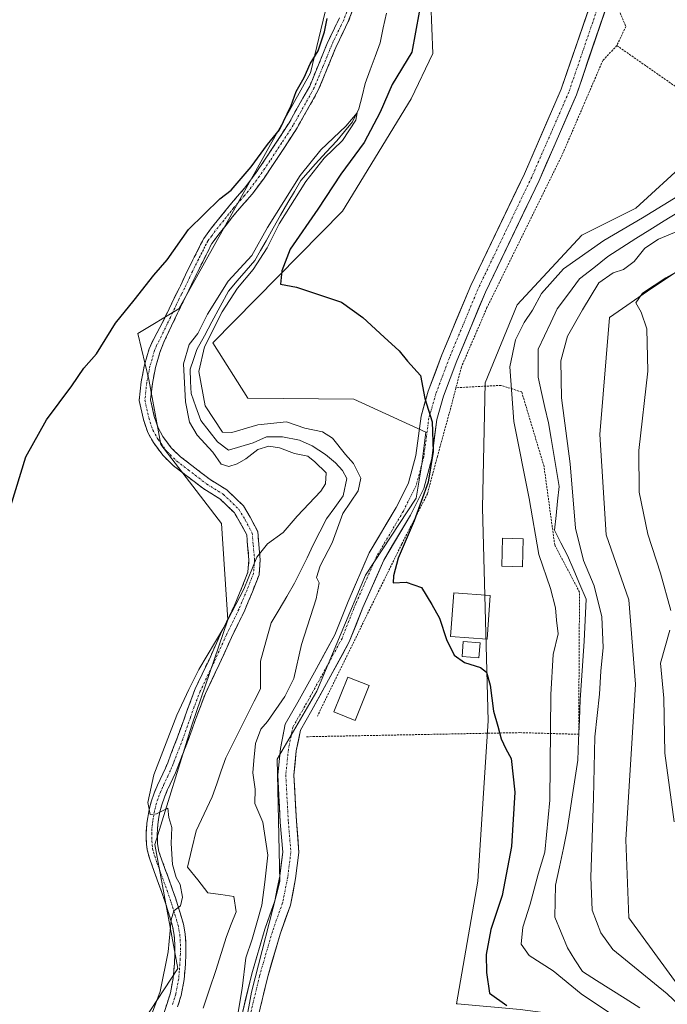
# Model space of a CAD drawing. Units: metres. Extents: x 549599 to 553047, y 4707790 to 4710129.
# Drawn here: x 551238 to 551399, y 4707933 to 4708178 of the extents above; entities that cross this region are included whole.
import ezdxf

# ---------------------------------------------------------------- set-up
doc = ezdxf.new("R2010")
doc.units = ezdxf.units.M
doc.header["$MEASUREMENT"] = 0
for name, pattern in [('TRAZO_Y_PUNTO', [1, 0.5, -0.25, 0, -0.25]), ('TRAZOS', [0.75, 0.5, -0.25]), ('TRAZOSX2', [1.5, 1, -0.5])]:
    doc.linetypes.add(name, pattern=pattern)
for name, color, linetype, lineweight in [('Alambrada', 19, 'TRAZOS', 0), ('Arbolado forestal CxS', 92, 'Continuous', 0), ('Camino', 19, 'TRAZOSX2', 0), ('Camino Cxs', 19, 'Continuous', 0), ('Camino eje', 19, 'TRAZO_Y_PUNTO', 0), ('Corriente natural lineal', 142, 'Continuous', 13), ('Cultivos herbáceos CxS', 92, 'Continuous', 0), ('Curva de nivel maestra', 36, 'Continuous', 30), ('Curva de nivel normal', 36, 'Continuous', 0), ('Edificación', 1, 'Continuous', 13), ('Edificación Cxs', 1, 'Continuous', 13), ('Edificación ligera', 1, 'Continuous', 0), ('Edificación ligera Cxs', 1, 'Continuous', 0), ('Matorral CxS', 135, 'Continuous', 0), ('Pista', 135, 'Continuous', 13), ('Pista Cxs', 135, 'Continuous', 0), ('Pista eje', 135, 'TRAZO_Y_PUNTO', 0)]:
    doc.layers.add(name, color=color, linetype=linetype, lineweight=lineweight)

# ---------------------------------------------------------------- blocks, each defined once
blk = doc.blocks.new('*U152')
at = {"layer": 'Cultivos herbáceos CxS', "color": 92, "linetype": 'Continuous', "lineweight": 0}
blk.add_polyline3d([(551319.73, 4708205.65, 450.41), (551309.93, 4708164.61, 448.46), (551277.21, 4708105.94, 447.1), (551267.03, 4708099.83, 449.38), (551269.77, 4708088.38, 448.78), (551272.69, 4708072.23, 448.7), (551287.83, 4708052.64, 447.34), (551289.38, 4708028.68, 444.6), (551280.43, 4708002.49, 444.26), (551271.26, 4707972.86, 445.35), (551276.93, 4707942.04, 443.42), (551263.52, 4707921.58, 445.44), (551265.31, 4707876.8, 444.81), (551269.87, 4707852.46, 444.69), (551286.67, 4707802.43, 442.26), (551038.04, 4707800.61, 455.59)], dxfattribs=at)
blk = doc.blocks.new('*U242')
at = {"layer": 'Curva de nivel normal', "color": 36, "linetype": 'Continuous', "lineweight": 0}
for points in [[(551406.48, 4708118.26, 465), (551398.16, 4708113.66, 465), (551392.38, 4708109.8, 465), (551390.76, 4708107.42, 465), (551392.05, 4708105.13, 465), (551393.5, 4708100.96, 465), (551393.72, 4708090.47, 465), (551391.51, 4708070.75, 465), (551391.54, 4708060.41, 465), (551393.73, 4708049.94, 465), (551396.88, 4708040.3, 465), (551399.43, 4708030.98, 465)], [(551399.19, 4708026.09, 465), (551396.86, 4708017.88, 465), (551397.72, 4708009.18, 465), (551397.9, 4707995.56, 465), (551400.25, 4707978.45, 465)]]:
    blk.add_polyline3d(points, dxfattribs=at)

msp = doc.modelspace()

# ---------------------------------------------------------------- linework, layer by layer
at = {"layer": 'Alambrada', "color": 19, "linetype": 'TRAZOS', "lineweight": 0}
for points in [[(551443.57, 4708299.52, 454.42), (551438.83, 4708295.67, 454.14), (551425.67, 4708272.25, 453.79), (551411.49, 4708244.52, 453.35), (551402.04, 4708224.6, 453.2), (551390.73, 4708195.64, 453.01), (551386.21, 4708180.85, 453.11), (551388.26, 4708176.12, 453.19), (551386.02, 4708171.35, 452.77)], [(551386.02, 4708171.35, 452.77), (551382.53, 4708167.65, 452.37), (551372.46, 4708144.24, 452.13), (551353.75, 4708106.24, 451.57), (551347.38, 4708091.45, 451.09), (551346.05, 4708086.33, 451.31)], [(551386.02, 4708171.35, 452.77), (551425.46, 4708143.81, 457.52)], [(551308.94, 4707999.63, 447.99), (551361.94, 4708000.65, 450.69), (551376.53, 4708000.23, 457.96), (551376.74, 4708035.56, 458.03), (551370.58, 4708047.28, 457.79), (551367.92, 4708066.79, 457.5), (551362.38, 4708085.28, 456.32), (551357.24, 4708086.93, 453.76), (551346.05, 4708086.33, 451.31)], [(551346.05, 4708086.33, 451.31), (551344.71, 4708081.18, 451.19), (551341.42, 4708069.26, 450.31), (551338.95, 4708060.02, 450.25), (551332.58, 4708047.49, 449.37), (551311.62, 4708004.77, 448.08)]]:
    msp.add_polyline3d(points, dxfattribs=at)
at = {"layer": 'Arbolado forestal CxS', "color": 92, "linetype": 'Continuous', "lineweight": 0}
for points in [[(551263.52, 4707921.58, 445.44), (551276.93, 4707942.04, 443.42), (551271.26, 4707972.86, 445.35), (551280.43, 4708002.49, 444.26), (551289.38, 4708028.68, 444.6), (551287.83, 4708052.64, 447.34), (551272.69, 4708072.23, 448.7), (551269.77, 4708088.38, 448.78), (551267.03, 4708099.83, 449.38), (551277.21, 4708105.94, 447.1), (551309.93, 4708164.61, 448.46), (551319.73, 4708205.65, 450.41)], [(551319.73, 4708205.65, 450.41), (551309.93, 4708164.61, 448.46), (551277.21, 4708105.94, 447.1), (551267.03, 4708099.83, 449.38), (551269.77, 4708088.38, 448.78), (551272.69, 4708072.23, 448.7), (551287.83, 4708052.64, 447.34), (551289.38, 4708028.68, 444.6), (551280.43, 4708002.49, 444.26), (551271.26, 4707972.86, 445.35), (551276.93, 4707942.04, 443.42), (551263.52, 4707921.58, 445.44), (551265.31, 4707876.8, 444.81), (551269.87, 4707852.46, 444.69), (551286.67, 4707802.43, 442.26)], [(551339.53, 4708188.33, 451.45), (551340.33, 4708169.4, 451.64), (551334.88, 4708158.11, 451.53), (551317.83, 4708130.22, 450.79), (551285.61, 4708097.5, 448.51), (551294.35, 4708083.75, 447.63), (551320.7, 4708083.53, 449.1), (551338.55, 4708075.26, 450.16), (551337.57, 4708067.38, 450.3), (551336.15, 4708058.92, 450.55), (551323.59, 4708039.74, 448.91), (551311.47, 4708010.95, 448.31), (551301.59, 4707994.02, 447.64), (551302.3, 4707963.69, 447.28), (551295.24, 4707936.19, 446.74), (551289.63, 4707905.36, 446.29)], [(551339.53, 4708188.33, 451.45), (551340.33, 4708169.4, 451.64), (551334.88, 4708158.11, 451.53), (551317.83, 4708130.22, 450.79), (551285.61, 4708097.5, 448.51), (551294.35, 4708083.75, 447.63), (551320.7, 4708083.53, 449.1), (551338.55, 4708075.26, 450.16), (551337.57, 4708067.38, 450.3), (551336.15, 4708058.92, 450.55), (551323.59, 4708039.74, 448.91), (551311.47, 4708010.95, 448.31), (551301.59, 4707994.02, 447.64), (551302.3, 4707963.69, 447.28), (551295.24, 4707936.19, 446.74), (551289.63, 4707905.36, 446.29), (551293.16, 4707884.2, 445.95), (551302.21, 4707856.72, 445.45), (551312.21, 4707827.77, 444.95), (551316.44, 4707805.91, 444.6), (551316.33, 4707802.65, 444.52)]]:
    msp.add_polyline3d(points, dxfattribs=at)
at = {"layer": 'Camino', "color": 19, "linetype": 'TRAZOSX2', "lineweight": 0}
for points in [[(551321.16, 4708182.51), (551319.3, 4708177.31), (551318.62, 4708175.91), (551317.99, 4708174.66), (551317.08, 4708172.75), (551316.2, 4708170.88), (551314.08, 4708165.66), (551311.84, 4708160.27), (551306.61, 4708150.92), (551300.81, 4708142.04), (551298.19, 4708138.19), (551295.37, 4708134.42), (551291.68, 4708130.2), (551290.48, 4708128.7), (551289.25, 4708127.13), (551287.19, 4708124.61), (551285.4, 4708122.15), (551284.71, 4708120.84), (551283.98, 4708119.32), (551283.13, 4708117.66), (551282.31, 4708116.07), (551281.01, 4708113.36), (551279.7, 4708110.57), (551278.94, 4708109.11), (551278.23, 4708107.72), (551276.9, 4708104.9), (551275.4, 4708101.73), (551273.91, 4708098.59), (551273.31, 4708097.24), (551272.46, 4708095.09), (551271.38, 4708091.33), (551270.61, 4708087.41), (551270.18, 4708083.34), (551271.1, 4708079.2), (551272.03, 4708076.35), (551273.24, 4708074.23), (551275.31, 4708071.41), (551277.62, 4708069.17), (551280.4, 4708067.04), (551284.97, 4708063.51), (551289.14, 4708060.96), (551293.22, 4708057.02), (551294.92, 4708054.18), (551296.79, 4708050.59), (551297.08, 4708047.4), (551297.42, 4708043.58), (551297.13, 4708039.88), (551295.46, 4708035.64), (551293.39, 4708030.69), (551290.27, 4708024.32), (551287.23, 4708017.58), (551283.78, 4708010.36), (551281.36, 4708003.91), (551279.45, 4707998.58), (551278.61, 4707996.42), (551277.78, 4707994.32), (551277.39, 4707993.27), (551276.97, 4707992.16), (551276.35, 4707990.7), (551275.71, 4707989.28), (551275.04, 4707987.85), (551274.4, 4707986.49), (551273.6, 4707984.6), (551272.95, 4707982.7), (551272.51, 4707980.95), (551272.18, 4707979.11), (551271.99, 4707977.8), (551271.86, 4707976.54), (551271.83, 4707975.47), (551271.85, 4707974.34), (551271.89, 4707973.1), (551272.03, 4707972), (551272.25, 4707971.12), (551272.58, 4707970.13), (551273.66, 4707967.12), (551275.55, 4707961.88), (551276.33, 4707959.64), (551276.94, 4707957.73), (551277.5, 4707955.87), (551278.34, 4707953.05), (551278.8, 4707950.69), (551278.95, 4707948.21), (551278.95, 4707945.65), (551278.82, 4707943.14), (551278.51, 4707939.28), (551277.77, 4707935.36), (551276.87, 4707932.5)], [(551273.39, 4707930.65), (551274.26, 4707933.33), (551275.11, 4707936.02), (551275.79, 4707939.64), (551276.08, 4707943.32), (551276.21, 4707945.72), (551276.21, 4707948.12), (551276.07, 4707950.34), (551275.65, 4707952.54), (551274.88, 4707955.06), (551274.32, 4707956.92), (551273.73, 4707958.78), (551272.97, 4707960.96), (551272.18, 4707963.14), (551271.08, 4707966.19), (551269.99, 4707969.24), (551269.62, 4707970.35), (551269.33, 4707971.5), (551269.16, 4707972.88), (551269.11, 4707974.26), (551269.09, 4707975.49), (551269.12, 4707976.71), (551269.26, 4707978.14), (551269.48, 4707979.56), (551269.83, 4707981.53), (551270.32, 4707983.48), (551271.04, 4707985.57), (551271.89, 4707987.61), (551272.56, 4707989.02), (551273.22, 4707990.42), (551273.84, 4707991.79), (551274.42, 4707993.18), (551275.22, 4707995.3), (551276.06, 4707997.42), (551276.88, 4707999.54), (551278.77, 4708004.82), (551281.25, 4708011.56), (551284.69, 4708018.76), (551287.73, 4708025.51), (551290.83, 4708031.85), (551292.86, 4708036.69), (551294.37, 4708040.52), (551294.61, 4708043.56), (551294.29, 4708047.15), (551294.05, 4708049.78), (551292.47, 4708052.81), (551291, 4708055.26), (551287.41, 4708058.73), (551283.38, 4708061.2), (551278.69, 4708064.82), (551275.78, 4708067.05), (551273.19, 4708069.57), (551270.89, 4708072.71), (551269.46, 4708075.21), (551268.4, 4708078.46), (551267.34, 4708083.18), (551267.84, 4708087.83), (551268.65, 4708091.99), (551269.82, 4708096.03), (551270.38, 4708097.36), (551273.25, 4708102.74), (551274.76, 4708105.91), (551275.43, 4708107.34), (551276.1, 4708108.76), (551276.83, 4708110.19), (551277.57, 4708111.62), (551278.87, 4708114.38), (551280.18, 4708117.13), (551281.02, 4708118.75), (551281.86, 4708120.38), (551282.6, 4708121.9), (551283.38, 4708123.4), (551285.31, 4708126.06), (551287.4, 4708128.62), (551289.86, 4708131.72), (551291.69, 4708133.82), (551293.53, 4708135.91), (551296.26, 4708139.57), (551298.84, 4708143.35), (551304.58, 4708152.15), (551309.7, 4708161.3), (551311.89, 4708166.56), (551314.02, 4708171.83), (551314.94, 4708173.77), (551315.86, 4708175.7), (551316.49, 4708176.96), (551317.11, 4708178.23)]]:
    msp.add_lwpolyline(points, dxfattribs=at)
at = {"layer": 'Camino Cxs', "color": 19, "linetype": 'Continuous', "lineweight": 0}
for points in [[(551273.39, 4707930.65, 443.69), (551274.26, 4707933.33, 443.96), (551275.11, 4707936.02, 443.83), (551275.79, 4707939.64, 443.73), (551276.08, 4707943.32, 443.83), (551276.21, 4707945.72, 443.93), (551276.21, 4707948.12, 444.12), (551276.07, 4707950.34, 444.43), (551275.65, 4707952.54, 444.9), (551274.88, 4707955.06, 445.44), (551274.32, 4707956.92, 445.62), (551273.73, 4707958.78, 445.66), (551272.97, 4707960.96, 445.69), (551272.18, 4707963.14, 445.69), (551271.08, 4707966.19, 445.93), (551269.99, 4707969.24, 446.24), (551269.62, 4707970.35, 446.29), (551269.33, 4707971.5, 446.3), (551269.16, 4707972.88, 446.25), (551269.11, 4707974.26, 446.19), (551269.09, 4707975.49, 446.14), (551269.12, 4707976.71, 446.07), (551269.26, 4707978.14, 445.95), (551269.48, 4707979.56, 445.76), (551269.83, 4707981.53, 445.46), (551270.32, 4707983.48, 445.08), (551271.04, 4707985.57, 444.72), (551271.89, 4707987.61, 444.44), (551272.56, 4707989.02, 444.39), (551273.22, 4707990.42, 444.36), (551273.84, 4707991.79, 444.3), (551274.42, 4707993.18, 444.22), (551275.22, 4707995.3, 444.21), (551276.06, 4707997.42, 444.05), (551276.88, 4707999.54, 444.09), (551277.83, 4708002.18, 444.43), (551278.77, 4708004.82, 444.54), (551280.01, 4708008.19, 444.49), (551281.25, 4708011.56, 444.47), (551282.97, 4708015.16, 444.73), (551284.69, 4708018.76, 444.95), (551286.21, 4708022.14, 444.88), (551287.73, 4708025.51, 445.19), (551289.28, 4708028.68, 445.37), (551290.83, 4708031.85, 445.16), (551291.85, 4708034.27, 445.16), (551292.86, 4708036.69, 445.46), (551294.37, 4708040.52, 445.51), (551294.61, 4708043.56, 445.57), (551294.29, 4708047.15, 445.88), (551294.05, 4708049.78, 445.94), (551292.47, 4708052.81, 445.87), (551291, 4708055.26, 445.93), (551287.41, 4708058.73, 446.67), (551283.38, 4708061.2, 447.37), (551281.03, 4708063.01, 447.44), (551278.69, 4708064.82, 448.13), (551275.78, 4708067.05, 448.61), (551273.19, 4708069.57, 448.95), (551270.89, 4708072.71, 449.26), (551269.46, 4708075.21, 449.37), (551268.4, 4708078.46, 449.52), (551267.34, 4708083.18, 449.6), (551267.84, 4708087.83, 449.59), (551268.65, 4708091.99, 449.23), (551269.82, 4708096.03, 448.71), (551270.38, 4708097.36, 448.49), (551271.82, 4708100.05, 448.25), (551273.25, 4708102.74, 448.22), (551274.76, 4708105.91, 447.83), (551275.43, 4708107.34, 447.54), (551276.1, 4708108.76, 447.28), (551276.83, 4708110.19, 447.54), (551277.57, 4708111.62, 447.83), (551278.87, 4708114.38, 448.01), (551280.18, 4708117.13, 447.72), (551281.02, 4708118.75, 447.45), (551281.86, 4708120.38, 447.57), (551282.6, 4708121.9, 447.79), (551283.38, 4708123.4, 447.88), (551285.31, 4708126.06, 447.71), (551287.4, 4708128.62, 447.51), (551289.86, 4708131.72, 448.19), (551291.69, 4708133.82, 448.05), (551293.53, 4708135.91, 448.47), (551296.26, 4708139.57, 448.44), (551298.84, 4708143.35, 449.19), (551300.75, 4708146.28, 449.03), (551302.67, 4708149.22, 449.28), (551304.58, 4708152.15, 449.16), (551306.29, 4708155.2, 449.01), (551307.99, 4708158.25, 449.39), (551309.7, 4708161.3, 449.06), (551310.8, 4708163.93, 448.71), (551311.89, 4708166.56, 448.81), (551312.96, 4708169.2, 449.03), (551314.02, 4708171.83, 449.19), (551314.94, 4708173.77, 449.04), (551315.86, 4708175.7, 448.65), (551316.49, 4708176.96, 448.36), (551317.11, 4708178.23, 448.35)], [(551320.23, 4708179.91, 448.38), (551319.3, 4708177.31, 448.22), (551318.62, 4708175.91, 448.22), (551317.99, 4708174.66, 448.23), (551317.08, 4708172.75, 448.23), (551316.2, 4708170.88, 448.27), (551315.14, 4708168.27, 448.34), (551314.08, 4708165.66, 448.34), (551312.96, 4708162.97, 448.23), (551311.84, 4708160.27, 448.4), (551310.1, 4708157.15, 448.65), (551308.35, 4708154.04, 448.36), (551306.61, 4708150.92, 448.35), (551304.68, 4708147.96, 448.56), (551302.74, 4708145, 448.21), (551300.81, 4708142.04, 448.23), (551298.19, 4708138.19, 447.86), (551295.37, 4708134.42, 447.73), (551293.53, 4708132.31, 447.61), (551291.68, 4708130.2, 447.52), (551290.48, 4708128.7, 447.41), (551289.25, 4708127.13, 447.34), (551287.19, 4708124.61, 447.16), (551285.4, 4708122.15, 447.26), (551284.71, 4708120.84, 447.27), (551283.98, 4708119.32, 447.18), (551283.13, 4708117.66, 447.06), (551282.31, 4708116.07, 447.04), (551281.01, 4708113.36, 447.2), (551279.7, 4708110.57, 447.27), (551278.94, 4708109.11, 447.12), (551278.23, 4708107.72, 447.01), (551276.9, 4708104.9, 447.1), (551275.4, 4708101.73, 447.37), (551273.91, 4708098.59, 447.42), (551273.31, 4708097.24, 447.63), (551272.46, 4708095.09, 447.94), (551271.38, 4708091.33, 448.7), (551270.61, 4708087.41, 449.36), (551270.18, 4708083.34, 449.55), (551271.1, 4708079.2, 449.46), (551272.03, 4708076.35, 449.16), (551273.24, 4708074.23, 448.81), (551275.31, 4708071.41, 448.46), (551277.62, 4708069.17, 448.08), (551280.4, 4708067.04, 447.71), (551282.68, 4708065.27, 447.04), (551284.97, 4708063.51, 446.78), (551289.14, 4708060.96, 446.21), (551291.18, 4708058.99, 445.8), (551293.22, 4708057.02, 445.79), (551294.92, 4708054.18, 445.64), (551296.79, 4708050.59, 445.26), (551297.08, 4708047.4, 445), (551297.42, 4708043.58, 444.77), (551297.13, 4708039.88, 444.8), (551295.46, 4708035.64, 444.97), (551294.42, 4708033.16, 444.84), (551293.39, 4708030.69, 444.75), (551291.83, 4708027.51, 444.77), (551290.27, 4708024.32, 444.83), (551288.75, 4708020.95, 444.67), (551287.23, 4708017.58, 444.52), (551285.51, 4708013.97, 444.42), (551283.78, 4708010.36, 444.39), (551282.57, 4708007.13, 444.24), (551281.36, 4708003.91, 444.09), (551280.41, 4708001.25, 444.15), (551279.45, 4707998.58, 444.04), (551278.61, 4707996.42, 444.05), (551277.78, 4707994.32, 444.03), (551277.39, 4707993.27, 444.01), (551276.97, 4707992.16, 444.01), (551276.35, 4707990.7, 444.04), (551275.71, 4707989.28, 444.15), (551275.04, 4707987.85, 444.26), (551274.4, 4707986.49, 444.37), (551273.6, 4707984.6, 444.49), (551272.95, 4707982.7, 444.58), (551272.51, 4707980.95, 444.69), (551272.18, 4707979.11, 444.86), (551271.99, 4707977.8, 445.01), (551271.86, 4707976.54, 445.15), (551271.83, 4707975.47, 445.26), (551271.85, 4707974.34, 445.36), (551271.89, 4707973.1, 445.45), (551272.03, 4707972, 445.47), (551272.25, 4707971.12, 445.45), (551272.58, 4707970.13, 445.41), (551273.66, 4707967.12, 445.23), (551274.61, 4707964.5, 445.18), (551275.55, 4707961.88, 445.16), (551276.33, 4707959.64, 445.1), (551276.94, 4707957.73, 444.85), (551277.5, 4707955.87, 444.49), (551278.34, 4707953.05, 444.05), (551278.8, 4707950.69, 443.72), (551278.95, 4707948.21, 443.46), (551278.95, 4707945.65, 443.37), (551278.82, 4707943.14, 443.29), (551278.51, 4707939.28, 443.13), (551277.77, 4707935.36, 442.99), (551276.87, 4707932.5, 442.93)]]:
    msp.add_polyline3d(points, dxfattribs=at)
at = {"layer": 'Camino eje', "color": 19, "linetype": 'TRAZO_Y_PUNTO', "lineweight": 0}
msp.add_lwpolyline([(551320.02, 4708182.85), (551318.21, 4708177.77), (551317.56, 4708176.44), (551317.24, 4708175.81), (551316.93, 4708175.18), (551316.01, 4708173.26), (551315.57, 4708172.33), (551315.11, 4708171.36), (551314.05, 4708168.72), (551312.99, 4708166.11), (551310.77, 4708160.79), (551305.6, 4708151.54), (551302.7, 4708147.1), (551299.83, 4708142.7), (551298.54, 4708140.81), (551297.23, 4708138.88), (551295.86, 4708137.05), (551294.45, 4708135.17), (551293.51, 4708134.09), (551292.59, 4708133.04), (551290.77, 4708130.96), (551290.16, 4708130.19), (551289.56, 4708129.44), (551288.94, 4708128.66), (551288.33, 4708127.88), (551286.25, 4708125.34), (551285.36, 4708124.11), (551284.39, 4708122.78), (551284, 4708122.03), (551283.66, 4708121.37), (551283.29, 4708120.61), (551282.92, 4708119.85), (551282.5, 4708119.02), (551282.08, 4708118.21), (551281.25, 4708116.6), (551280.59, 4708115.23), (551279.94, 4708113.87), (551278.64, 4708111.1), (551277.89, 4708109.65), (551277.17, 4708108.24), (551276.5, 4708106.83), (551276.17, 4708106.12), (551275.08, 4708103.82), (551274.33, 4708102.24), (551272.83, 4708099.09), (551271.67, 4708096.82), (551271.14, 4708095.56), (551270.02, 4708091.66), (551269.22, 4708087.62), (551268.76, 4708083.26), (551269.75, 4708078.83), (551270.74, 4708075.78), (551272.07, 4708073.47), (551274.25, 4708070.49), (551276.7, 4708068.11), (551279.54, 4708065.93), (551284.17, 4708062.36), (551288.27, 4708059.84), (551292.11, 4708056.14), (551293.7, 4708053.49), (551295.42, 4708050.19), (551295.68, 4708047.28), (551296.01, 4708043.57), (551295.75, 4708040.2), (551294.16, 4708036.16), (551292.11, 4708031.27), (551289, 4708024.92), (551285.96, 4708018.17), (551282.52, 4708010.96), (551280.97, 4708007.03), (551280.07, 4708004.37), (551278.17, 4707999.06), (551277.75, 4707997.98), (551277.34, 4707996.92), (551276.5, 4707994.81), (551275.91, 4707993.23), (551275.7, 4707992.67), (551275.39, 4707991.94), (551275.1, 4707991.25), (551274.47, 4707989.85), (551274.13, 4707989.14), (551273.48, 4707987.76), (551273.15, 4707987.05), (551272.75, 4707986.11), (551272.32, 4707985.09), (551272, 4707984.14), (551271.64, 4707983.09), (551271.17, 4707981.24), (551270.83, 4707979.34), (551270.74, 4707978.68), (551270.63, 4707977.97), (551270.56, 4707977.34), (551270.49, 4707976.63), (551270.47, 4707975.75), (551270.48, 4707974.58), (551270.5, 4707973.68), (551270.56, 4707972.72), (551270.68, 4707971.75), (551270.88, 4707970.96), (551271.2, 4707969.93), (551271.83, 4707968.16), (551272.37, 4707966.66), (551273.47, 4707963.61), (551274.26, 4707961.42), (551275.03, 4707959.21), (551275.63, 4707957.33), (551276.19, 4707955.47), (551276.58, 4707954.21), (551277, 4707952.8), (551277.21, 4707951.7), (551277.44, 4707950.52), (551277.51, 4707949.28), (551277.58, 4707948.17), (551277.58, 4707945.69), (551277.52, 4707944.43), (551277.45, 4707943.23), (551277.31, 4707941.39), (551277.15, 4707939.46), (551276.44, 4707935.69), (551275.57, 4707932.92)], dxfattribs=at)
at = {"layer": 'Corriente natural lineal', "color": 142, "linetype": 'Continuous', "lineweight": 13}
for points in [[(551328.79, 4708179.43, 447.34), (551327.99, 4708175.72, 447.38), (551327.2, 4708172.02, 446.92), (551325.96, 4708168.67, 445.61), (551324.73, 4708165.32, 446.05), (551323.49, 4708161.96, 446.13), (551322.7, 4708158.79, 446.61), (551321.91, 4708155.61, 445.93), (551320.35, 4708152.37, 445.95), (551318.39, 4708150.02, 446.04), (551316.44, 4708147.68, 445.16), (551313.8, 4708144.83, 445.43), (551311.15, 4708141.99, 445.14), (551309.33, 4708139.9, 446.03), (551307.51, 4708137.82, 445.66), (551305.89, 4708135.08, 445.2), (551304.27, 4708132.33, 445.66), (551302.46, 4708129.18, 445.04), (551300.66, 4708126.02, 445.42), (551298.85, 4708122.87, 446.26), (551297.46, 4708120.42, 445.8), (551296.07, 4708117.98, 444.99), (551293.89, 4708115.44, 445.26), (551291.7, 4708112.91, 444.37), (551289.52, 4708110.37, 445.08), (551287.47, 4708106.53, 444.75), (551285.42, 4708102.7, 444.92), (551283.54, 4708099.26, 445.09), (551281.65, 4708095.82, 444.35), (551280.82, 4708093.37, 444.71), (551280, 4708090.92, 445.08), (551280.13, 4708087.91, 444.89), (551280.26, 4708084.9, 444.46), (551281.45, 4708081.56, 443.72), (551282.64, 4708078.22, 444.32), (551284.71, 4708075.58, 444.75), (551286.78, 4708072.94, 444), (551289.55, 4708070.83, 444.16), (551292.6, 4708071.75, 443.86), (551295.64, 4708072.68, 443.77), (551298.95, 4708074.13, 444.02), (551302.92, 4708074.13, 443.99), (551307.15, 4708073.34, 442.91), (551310.32, 4708071.88, 443.82), (551313.63, 4708069.77, 444.42), (551316.15, 4708067.65, 444.4), (551317.87, 4708065.8, 444.25), (551318.92, 4708063.81, 443.76), (551318, 4708059.45, 444.37), (551315.95, 4708056.6, 444.3), (551313.9, 4708053.76, 444.38), (551312.24, 4708050.52, 444.18), (551310.59, 4708047.28, 444.21), (551309.05, 4708044.1, 444.19), (551307.5, 4708040.93, 443.88), (551305.96, 4708037.75, 443.64), (551304.02, 4708034.49, 443.44), (551302.08, 4708031.23, 443.32), (551300.14, 4708027.96, 443.76), (551298.82, 4708023.2, 443.41), (551297.49, 4708018.44, 443.9), (551297.49, 4708015, 444.23), (551297.49, 4708011.56, 444.09), (551295.9, 4708008.45, 443.49), (551294.32, 4708005.34, 443.89), (551292.51, 4708001.68, 443.93), (551290.7, 4707998.02, 443.23), (551288.89, 4707994.36, 443.46), (551287.75, 4707991.14, 442.84), (551286.6, 4707987.92, 441.83), (551285.45, 4707984.7, 442.52), (551283.47, 4707980.47, 441.84), (551281.49, 4707976.24, 441.12), (551280.43, 4707971.74, 442.08), (551279.37, 4707967.24, 442.73), (551281.88, 4707964.07, 441.38), (551284.4, 4707960.89, 441.67), (551287.64, 4707960.43, 441.06), (551290.88, 4707959.97, 440.75), (551291.41, 4707956.13, 441.4), (551290.22, 4707953.09, 441.88), (551289.03, 4707950.04, 441.83), (551287.7, 4707945.81, 441.93), (551286.38, 4707941.58, 442.15), (551284.79, 4707936.88, 442.8), (551283.2, 4707932.18, 442.52)], [(551401.19, 4708129.86, 457.61), (551397.73, 4708127.83, 457.75), (551394.24, 4708125.6, 457.5), (551390.74, 4708123.38, 457.6), (551387.25, 4708121.16, 457.75), (551383.76, 4708118.94, 457.81), (551380.27, 4708116.16, 458.03), (551376.77, 4708113.38, 459.08), (551374, 4708109.65, 458.55), (551371.22, 4708105.92, 458.16), (551369.63, 4708102.58, 458.02), (551368.04, 4708099.25, 458.55), (551366.45, 4708095.92, 458.58), (551366.45, 4708092.43, 458.62), (551366.45, 4708088.93, 458.59), (551367.31, 4708085.17, 458.72), (551368.16, 4708081.41, 458.9), (551369.01, 4708077.65, 458.91), (551369.68, 4708073.69, 458.59), (551370.35, 4708069.72, 458.49), (551371.02, 4708065.75, 458.62), (551371.69, 4708061.79, 458.71), (551371.3, 4708058.18, 458.25), (551370.9, 4708054.58, 458), (551370.51, 4708050.98, 457.83), (551372.13, 4708047.81, 458.7), (551373.76, 4708044.64, 458.59), (551375.29, 4708041.04, 458.29), (551376.83, 4708037.44, 458.43), (551378.36, 4708033.85, 458.4), (551378.2, 4708030.35, 458.21), (551378.04, 4708026.86, 458.1), (551377.88, 4708023.37, 458.05), (551377.57, 4708018.5, 458.4), (551377.25, 4708013.63, 458.4), (551376.93, 4708008.76, 458.21), (551376.72, 4708003.79, 458.13), (551376.51, 4707998.82, 457.92), (551376.3, 4707993.84, 458.16), (551375.65, 4707989.51, 457.67), (551375, 4707985.17, 457.31), (551374.36, 4707980.84, 457.03), (551373.71, 4707976.51, 456.91), (551372.72, 4707971.91, 457.03), (551371.73, 4707967.32, 457.29), (551370.74, 4707962.73, 457.21), (551370.66, 4707958.76, 457.27), (551370.58, 4707954.79, 457.23), (551372.17, 4707950.98, 457.55), (551373.76, 4707947.17, 457.37), (551375.6, 4707944.23, 457.26), (551377.44, 4707941.29, 457.13), (551380.98, 4707939.07, 457.39), (551384.51, 4707936.85, 457.19), (551388.04, 4707934.63, 457.12), (551391.7, 4707932.25, 456.86)]]:
    msp.add_polyline3d(points, dxfattribs=at)
at = {"layer": 'Cultivos herbáceos CxS', "color": 92, "linetype": 'Continuous', "lineweight": 0}
for points in [[(551495.76, 4708256.59, 457.98), (551495.88, 4708256.34, 458.02), (551493, 4708234.81, 457.51), (551487.25, 4708217.16, 461.55), (551467.74, 4708198.54, 459.14), (551444.38, 4708172.91, 455.77), (551419.67, 4708146.81, 456.66), (551408.38, 4708150.34, 453.74), (551403.44, 4708142.58, 453.68), (551390.69, 4708130.99, 455.48), (551377.33, 4708124.24, 454.89), (551361.26, 4708106.97, 454.57), (551353.33, 4708087.55, 453.17), (551352.63, 4708056.51, 451.23), (551354.04, 4708003.61, 450), (551351.45, 4707963.78, 448.94), (551346.2, 4707933.27, 448.32), (551346.43, 4707933.25, 448.34), (551361.96, 4707931.84, 450.58), (551378.48, 4707929.7, 452.99), (551395.83, 4707921.96, 454.37), (551406.42, 4707912.09, 455.55), (551412.06, 4707897.27, 456.29)], [(551319.73, 4708205.65, 450.41), (551309.93, 4708164.61, 448.46), (551277.21, 4708105.94, 447.1), (551267.03, 4708099.83, 449.38), (551269.77, 4708088.38, 448.78), (551272.69, 4708072.23, 448.7), (551287.83, 4708052.64, 447.34), (551289.38, 4708028.68, 444.6), (551280.43, 4708002.49, 444.26), (551271.26, 4707972.86, 445.35), (551276.93, 4707942.04, 443.42), (551263.52, 4707921.58, 445.44), (551265.31, 4707876.8, 444.81), (551269.87, 4707852.46, 444.69), (551286.67, 4707802.43, 442.26)], [(551428.21, 4707803.47, 449.5), (551316.33, 4707802.65, 444.52), (551316.33, 4707802.65, 444.52), (551316.44, 4707805.91, 444.6), (551312.21, 4707827.77, 444.95), (551302.21, 4707856.72, 445.45), (551293.16, 4707884.2, 445.95), (551289.63, 4707905.36, 446.29), (551295.24, 4707936.19, 446.74), (551302.3, 4707963.69, 447.28), (551301.59, 4707994.02, 447.64), (551311.47, 4708010.95, 448.31), (551323.59, 4708039.74, 448.91), (551336.15, 4708058.92, 450.55), (551337.57, 4708067.38, 450.3), (551338.55, 4708075.26, 450.16), (551320.7, 4708083.53, 449.1), (551294.35, 4708083.75, 447.63), (551285.61, 4708097.5, 448.51), (551317.83, 4708130.22, 450.79), (551334.88, 4708158.11, 451.53), (551340.33, 4708169.4, 451.64), (551339.53, 4708188.33, 451.45)], [(551339.53, 4708188.33, 451.45), (551340.33, 4708169.4, 451.64), (551334.88, 4708158.11, 451.53), (551317.83, 4708130.22, 450.79), (551285.61, 4708097.5, 448.51), (551294.35, 4708083.75, 447.63), (551320.7, 4708083.53, 449.1), (551338.55, 4708075.26, 450.16), (551337.57, 4708067.38, 450.3), (551336.15, 4708058.92, 450.55), (551323.59, 4708039.74, 448.91), (551311.47, 4708010.95, 448.31), (551301.59, 4707994.02, 447.64), (551302.3, 4707963.69, 447.28), (551295.24, 4707936.19, 446.74), (551289.63, 4707905.36, 446.29), (551293.16, 4707884.2, 445.95), (551302.21, 4707856.72, 445.45), (551312.21, 4707827.77, 444.95), (551316.44, 4707805.91, 444.6), (551316.33, 4707802.65, 444.52)], [(551403.44, 4708142.58, 453.68), (551390.69, 4708130.99, 455.48), (551377.33, 4708124.24, 454.89), (551361.26, 4708106.97, 454.57), (551353.33, 4708087.55, 453.17), (551352.63, 4708056.51, 451.23), (551354.04, 4708003.61, 450), (551351.45, 4707963.78, 448.94), (551346.2, 4707933.27, 448.32), (551346.43, 4707933.25, 448.34), (551361.96, 4707931.84, 450.58), (551378.48, 4707929.7, 452.99), (551395.83, 4707921.96, 454.37), (551406.42, 4707912.09, 455.55)], [(551401.92, 4707936.92, 461.34), (551389.02, 4707954.66, 463.38), (551388.22, 4707974, 464.39), (551390.64, 4708012.7, 464.72), (551389.02, 4708033.65, 464.09), (551383.38, 4708049.78, 463.99), (551381.77, 4708074.76, 464.01), (551384.19, 4708103.78, 464.26), (551394.67, 4708111.04, 465.6), (551406.76, 4708119.1, 465.95)], [(551406.76, 4708119.1, 465.95), (551394.67, 4708111.04, 465.6), (551384.19, 4708103.78, 464.26), (551381.77, 4708074.76, 464.01), (551383.38, 4708049.78, 463.99), (551389.02, 4708033.65, 464.09), (551390.64, 4708012.7, 464.72), (551388.22, 4707974, 464.39), (551389.02, 4707954.66, 463.38), (551401.92, 4707936.92, 461.34)]]:
    msp.add_polyline3d(points, dxfattribs=at)
at = {"layer": 'Curva de nivel maestra', "color": 36, "linetype": 'Continuous', "lineweight": 30}
for points in [[(551234.18, 4708052.97, 450), (551239.21, 4708069.14, 450), (551244.3, 4708078.37, 450), (551250.6, 4708086.78, 450), (551253.6, 4708091.16, 450), (551256.7, 4708094.74, 450), (551261.44, 4708102.41, 450), (551266.1, 4708108.08, 450), (551270.99, 4708114.28, 450), (551274.29, 4708118.08, 450), (551279.63, 4708125.68, 450), (551287.41, 4708133.25, 450), (551290.21, 4708135.45, 450), (551295.2, 4708141.25, 450), (551299.26, 4708146.74, 450), (551302.21, 4708150.41, 450), (551305.14, 4708156.47, 450), (551306.35, 4708159.97, 450), (551308.3, 4708163.41, 450), (551309.82, 4708166.84, 450), (551311.84, 4708170.02, 450), (551313.42, 4708174.74, 450), (551314.05, 4708178.07, 450)], [(551336.92, 4708179.64, 450), (551335.08, 4708169.69, 450), (551330.16, 4708161.69, 450), (551327.24, 4708154.83, 450), (551323.21, 4708147.25, 450), (551317.45, 4708139.38, 450), (551311.72, 4708130.74, 450), (551304.88, 4708120.74, 450), (551302.81, 4708115.38, 450), (551302.41, 4708112.09, 450), (551306.43, 4708111.3, 450), (551317.62, 4708107.61, 450), (551322.92, 4708103.8, 450), (551328.24, 4708098.89, 450), (551331.93, 4708095.52, 450), (551333.97, 4708092.96, 450), (551337.25, 4708089.35, 450), (551338.31, 4708083.65, 450), (551340.1, 4708077.87, 450), (551340.36, 4708070.49, 450), (551339.15, 4708062.9, 450), (551335.69, 4708053.3, 450), (551331.72, 4708043.96, 450), (551330.54, 4708039.63, 450), (551330.44, 4708037.87, 450), (551333.64, 4708038, 450), (551337.46, 4708036.74, 450), (551340.04, 4708032.51, 450), (551341.97, 4708029.1, 450), (551343.69, 4708023.82, 450), (551345.62, 4708019.86, 450), (551348.17, 4708018.06, 450), (551352.15, 4708016.81, 450), (551353.66, 4708015.67, 450), (551354.51, 4708012.44, 450), (551355.33, 4708005.98, 450), (551356.48, 4708002.28, 450), (551357.3, 4707999.11, 450), (551358.47, 4707996.61, 450), (551359.73, 4707994.2, 450), (551360.69, 4707985.84, 450), (551359.87, 4707972.36, 450), (551357.49, 4707960.22, 450), (551354.68, 4707951.71, 450), (551353.52, 4707945.51, 450), (551353.65, 4707941.03, 450), (551354.36, 4707935.95, 450), (551358.71, 4707932.84, 450)]]:
    msp.add_polyline3d(points, dxfattribs=at)
at = {"layer": 'Curva de nivel normal', "color": 36, "linetype": 'Continuous', "lineweight": 0}
for points in [[(551269.78, 4707928.94, 445), (551272.54, 4707936.34, 445), (551274.51, 4707946.2, 445), (551275.25, 4707954.12, 445), (551275.94, 4707956.4, 445), (551277.57, 4707957.59, 445), (551278.12, 4707959.77, 445), (551277.54, 4707962.92, 445), (551276.52, 4707964.67, 445), (551275.63, 4707967.87, 445), (551275.26, 4707973.09, 445), (551275.44, 4707977.1, 445), (551274.68, 4707979.6, 445), (551274.43, 4707981.92, 445), (551271.66, 4707980.45, 445), (551270.05, 4707980.32, 445), (551269.48, 4707983.28, 445), (551271.01, 4707990.2, 445), (551276.69, 4708005.03, 445), (551279.68, 4708011.38, 445), (551282.12, 4708016.34, 445), (551288.36, 4708026.8, 445), (551293.37, 4708036.33, 445), (551296.6, 4708044.23, 445), (551299.2, 4708047.56, 445), (551303.13, 4708050.38, 445), (551306.62, 4708054.43, 445), (551312.48, 4708060.66, 445), (551313.63, 4708062.43, 445), (551313.83, 4708065.16, 445), (551310.97, 4708067.91, 445), (551309.2, 4708069.33, 445), (551305.89, 4708070.03, 445), (551302.17, 4708071.39, 445), (551299.54, 4708071.8, 445), (551296.81, 4708070.98, 445), (551293.85, 4708068.67, 445), (551291.69, 4708067.42, 445), (551289.64, 4708066.76, 445), (551287.72, 4708067.37, 445), (551285.6, 4708070.31, 445), (551281.73, 4708074.52, 445), (551279.88, 4708077.81, 445), (551278.81, 4708082.83, 445), (551278.33, 4708092.25, 445), (551279.73, 4708097.07, 445), (551281.89, 4708099.78, 445), (551284.28, 4708104.63, 445), (551289.45, 4708112.8, 445), (551295.3, 4708119.18, 445), (551299.23, 4708126.15, 445), (551307.32, 4708139.09, 445), (551312.46, 4708145.45, 445), (551318.66, 4708151.31, 445), (551321.47, 4708154.64, 445), (551321.15, 4708152.78, 445), (551317.85, 4708147.74, 445), (551313.32, 4708143.36, 445), (551308.72, 4708137.56, 445), (551302.08, 4708127.03, 445), (551299.15, 4708121.06, 445), (551295.62, 4708115.7, 445), (551291.73, 4708111.1, 445), (551287.94, 4708105.18, 445), (551283.54, 4708096.53, 445), (551282.15, 4708090.41, 445), (551283.73, 4708081.86, 445), (551288.01, 4708075.27, 445), (551290.4, 4708075.25, 445), (551296.8, 4708077.14, 445), (551303.9, 4708077.85, 445), (551308.48, 4708076.28, 445), (551312.92, 4708075.38, 445), (551315.36, 4708073.82, 445), (551318.64, 4708069.77, 445), (551320.59, 4708067.52, 445), (551322.41, 4708063.88, 445), (551321.72, 4708060.75, 445), (551317.91, 4708055.09, 445), (551315.28, 4708047.79, 445), (551312.34, 4708042.13, 445), (551311.41, 4708039.21, 445), (551312.03, 4708037.83, 445), (551311.3, 4708033.88, 445), (551307.63, 4708022.51, 445), (551305.75, 4708014.09, 445), (551303.51, 4708009.59, 445), (551299.25, 4708003.42, 445), (551297.53, 4708001.48, 445), (551296.25, 4707997.98, 445), (551295.83, 4707993.75, 445), (551295.55, 4707990.63, 445), (551296.12, 4707986.59, 445), (551296.05, 4707983.07, 445), (551298.1, 4707978.41, 445), (551299.32, 4707970.21, 445), (551298.56, 4707963.46, 445), (551297.81, 4707957.76, 445), (551296.53, 4707953.41, 445), (551295.39, 4707949.36, 445), (551293.81, 4707944.74, 445), (551292.92, 4707937.1, 445), (551290.95, 4707925.34, 445)], [(551405.23, 4708136.44, 455), (551392.36, 4708128.52, 455), (551382.8, 4708122.96, 455), (551372.79, 4708115.89, 455), (551367.26, 4708109.77, 455), (551365.08, 4708105.65, 455), (551363, 4708102.54, 455), (551360.81, 4708098.27, 455), (551359.39, 4708091.52, 455), (551360.38, 4708077.96, 455), (551364.23, 4708058.86, 455), (551366.65, 4708044.91, 455), (551369.53, 4708036.45, 455), (551370.76, 4708031.69, 455), (551371.03, 4708028.62, 455), (551371.41, 4708025.22, 455), (551370.22, 4708020.04, 455), (551369.65, 4708010.15, 455), (551369.4, 4707983.85, 455), (551368.13, 4707970.94, 455), (551366.46, 4707965.48, 455), (551364.45, 4707958.06, 455), (551362.68, 4707952.36, 455), (551362.24, 4707948.06, 455), (551364.24, 4707945.29, 455), (551370.21, 4707941.43, 455), (551377.16, 4707935.75, 455), (551392.22, 4707925.65, 455)], [(551404.32, 4708126.57, 460), (551396.33, 4708123.21, 460), (551392.95, 4708120.98, 460), (551390.28, 4708117.74, 460), (551387.67, 4708115.7, 460), (551385.11, 4708114.91, 460), (551381.55, 4708112.37, 460), (551377.5, 4708105.69, 460), (551373.76, 4708099.19, 460), (551372.12, 4708093.04, 460), (551372.27, 4708083.81, 460), (551374.44, 4708067.44, 460), (551375.75, 4708051.42, 460), (551377.69, 4708043.42, 460), (551380.4, 4708037.09, 460), (551382.26, 4708029.42, 460), (551382.62, 4708021.8, 460), (551382.07, 4708015.95, 460), (551381.7, 4708010.24, 460), (551380.56, 4707999.63, 460), (551380.18, 4707984.33, 460), (551379.57, 4707964.72, 460), (551379.89, 4707956.52, 460), (551382, 4707950.91, 460), (551384.99, 4707946.81, 460), (551398.48, 4707935.74, 460), (551409.11, 4707925.77, 460)]]:
    msp.add_polyline3d(points, dxfattribs=at)
at = {"layer": 'Edificación', "color": 1, "linetype": 'Continuous', "lineweight": 13}
for points in [[(551354.58, 4708034.73, 450.58), (551353.76, 4708023.84, 450.34), (551344.68, 4708024.53, 450.01), (551345.5, 4708035.41, 450.28), (551354.58, 4708034.73, 450.58)], [(551324.51, 4708012.32, 449.02), (551321.01, 4708003.69, 448.69), (551315.71, 4708005.84, 448.55), (551319.2, 4708014.47, 448.71), (551324.51, 4708012.32, 449.02)]]:
    msp.add_polyline3d(points, dxfattribs=at)
at = {"layer": 'Edificación Cxs', "color": 1, "linetype": 'Continuous', "lineweight": 13}
for points in [[(551354.58, 4708034.73, 450.58), (551353.76, 4708023.84, 450.34), (551344.68, 4708024.53, 450.01), (551345.5, 4708035.41, 450.28), (551354.58, 4708034.73, 450.58)], [(551324.51, 4708012.32, 449.02), (551321.01, 4708003.69, 448.69), (551315.71, 4708005.84, 448.55), (551319.2, 4708014.47, 448.71), (551324.51, 4708012.32, 449.02)]]:
    msp.add_polyline3d(points, close=True, dxfattribs=at)
at = {"layer": 'Edificación ligera', "color": 1, "linetype": 'Continuous', "lineweight": 0}
for points in [[(551362.75, 4708048.82, 454.25), (551362.54, 4708041.83, 453.88), (551357.42, 4708041.98, 451.46), (551357.63, 4708048.97, 451.71), (551362.75, 4708048.82, 454.25)], [(551352.04, 4708022.98, 450.31), (551351.75, 4708019.23, 450.1), (551347.58, 4708019.55, 449.95), (551347.87, 4708023.3, 450.16), (551352.04, 4708022.98, 450.31)]]:
    msp.add_polyline3d(points, dxfattribs=at)
at = {"layer": 'Edificación ligera Cxs', "color": 1, "linetype": 'Continuous', "lineweight": 0}
for points in [[(551362.75, 4708048.82, 454.25), (551362.54, 4708041.83, 453.88), (551357.42, 4708041.98, 451.46), (551357.63, 4708048.97, 451.71), (551362.75, 4708048.82, 454.25)], [(551352.04, 4708022.98, 450.31), (551351.75, 4708019.23, 450.1), (551347.58, 4708019.55, 449.95), (551347.87, 4708023.3, 450.16), (551352.04, 4708022.98, 450.31)]]:
    msp.add_polyline3d(points, close=True, dxfattribs=at)
at = {"layer": 'Matorral CxS', "color": 135, "linetype": 'Continuous', "lineweight": 0}
for points in [[(551495.76, 4708256.59, 457.98), (551495.88, 4708256.34, 458.02), (551493, 4708234.81, 457.51), (551487.25, 4708217.16, 461.55), (551467.74, 4708198.54, 459.14), (551444.38, 4708172.91, 455.77), (551419.67, 4708146.81, 456.66), (551408.38, 4708150.34, 453.74), (551403.44, 4708142.58, 453.68), (551390.69, 4708130.99, 455.48), (551377.33, 4708124.24, 454.89), (551361.26, 4708106.97, 454.57), (551353.33, 4708087.55, 453.17), (551352.63, 4708056.51, 451.23), (551354.04, 4708003.61, 450), (551351.45, 4707963.78, 448.94), (551346.2, 4707933.27, 448.32), (551346.43, 4707933.25, 448.34), (551361.96, 4707931.84, 450.58), (551378.48, 4707929.7, 452.99), (551395.83, 4707921.96, 454.37), (551406.42, 4707912.09, 455.55), (551412.06, 4707897.27, 456.29)], [(551406.42, 4707912.09, 455.55), (551395.83, 4707921.96, 454.37), (551378.48, 4707929.7, 452.99), (551361.96, 4707931.84, 450.58), (551346.43, 4707933.25, 448.34), (551346.2, 4707933.27, 448.32), (551351.45, 4707963.78, 448.94), (551354.04, 4708003.61, 450), (551352.63, 4708056.51, 451.23), (551353.33, 4708087.55, 453.17), (551361.26, 4708106.97, 454.57), (551377.33, 4708124.24, 454.89), (551390.69, 4708130.99, 455.48), (551403.44, 4708142.58, 453.68)], [(551406.76, 4708119.1, 465.95), (551394.67, 4708111.04, 465.6), (551384.19, 4708103.78, 464.26), (551381.77, 4708074.76, 464.01), (551383.38, 4708049.78, 463.99), (551389.02, 4708033.65, 464.09), (551390.64, 4708012.7, 464.72), (551388.22, 4707974, 464.39), (551389.02, 4707954.66, 463.38), (551401.92, 4707936.92, 461.34)], [(551406.76, 4708119.1, 465.95), (551394.67, 4708111.04, 465.6), (551384.19, 4708103.78, 464.26), (551381.77, 4708074.76, 464.01), (551383.38, 4708049.78, 463.99), (551389.02, 4708033.65, 464.09), (551390.64, 4708012.7, 464.72), (551388.22, 4707974, 464.39), (551389.02, 4707954.66, 463.38), (551401.92, 4707936.92, 461.34)]]:
    msp.add_polyline3d(points, dxfattribs=at)
at = {"layer": 'Pista', "color": 135, "linetype": 'Continuous', "lineweight": 13}
for points in [[(551380.62, 4708185.07), (551372.22, 4708160.53), (551363.06, 4708139.52), (551349.72, 4708111.72), (551342.54, 4708094.5), (551339.17, 4708085.5), (551337.36, 4708079.25), (551336.08, 4708069.54), (551334.27, 4708062.72), (551331.21, 4708056.62), (551324.52, 4708045.3), (551319.22, 4708033.25), (551315.92, 4708024.92), (551310.9, 4708015.66), (551306.78, 4708008.22), (551303.61, 4708002.72), (551302.41, 4707996.74), (551301.75, 4707990.14), (551302.4, 4707978.37), (551303.02, 4707970.93), (551302.26, 4707965.02), (551301.03, 4707958.88), (551298.52, 4707951.82), (551295.32, 4707940.76), (551292.91, 4707930.67)], [(551296.83, 4707929.83), (551299.19, 4707939.74), (551302.33, 4707950.59), (551304.9, 4707957.81), (551306.21, 4707964.37), (551307.04, 4707970.84), (551306.39, 4707978.65), (551305.77, 4707990.05), (551306.38, 4707996.15), (551307.4, 4708001.29), (551310.26, 4708006.26), (551314.4, 4708013.74), (551319.55, 4708023.22), (551322.91, 4708031.71), (551328.09, 4708043.47), (551334.73, 4708054.7), (551338.03, 4708061.3), (551340.02, 4708068.76), (551341.28, 4708078.43), (551342.97, 4708084.24), (551346.26, 4708093.02), (551353.37, 4708110.09), (551366.7, 4708137.85), (551375.95, 4708159.08), (551384.39, 4708183.74)]]:
    msp.add_lwpolyline(points, dxfattribs=at)
at = {"layer": 'Pista Cxs', "color": 135, "linetype": 'Continuous', "lineweight": 0}
for points in [[(551292.91, 4707930.67, 445.59), (551293.71, 4707934.03, 445.3), (551294.52, 4707937.39, 445.22), (551295.32, 4707940.76, 445.71), (551296.39, 4707944.44, 446.37), (551297.45, 4707948.13, 446.49), (551298.52, 4707951.82, 445.92), (551299.78, 4707955.35, 445.99), (551301.03, 4707958.88, 446.6), (551301.65, 4707961.95, 446.84), (551302.26, 4707965.02, 446.82), (551302.64, 4707967.98, 446.8), (551303.02, 4707970.93, 446.91), (551302.71, 4707974.65, 447.02), (551302.4, 4707978.37, 447.26), (551302.18, 4707982.29, 447.38), (551301.97, 4707986.22, 447.45), (551301.75, 4707990.14, 447.49), (551302.08, 4707993.44, 447.54), (551302.41, 4707996.74, 447.53), (551303.01, 4707999.73, 447.36), (551303.61, 4708002.72, 447.03), (551305.2, 4708005.47, 447.01), (551306.78, 4708008.22, 447.31), (551308.84, 4708011.94, 446.58), (551310.9, 4708015.66, 446.71), (551312.57, 4708018.75, 446.39), (551314.24, 4708021.83, 447.04), (551315.92, 4708024.92, 447.37), (551317.57, 4708029.09, 447.05), (551319.22, 4708033.25, 447.48), (551320.99, 4708037.27, 447.87), (551322.75, 4708041.29, 447.95), (551324.52, 4708045.3, 448.11), (551326.75, 4708049.08, 448.29), (551328.98, 4708052.85, 448.29), (551331.21, 4708056.62, 448.47), (551332.74, 4708059.67, 448.49), (551334.27, 4708062.72, 448.54), (551335.17, 4708066.13, 448.77), (551336.08, 4708069.54, 449.17), (551336.72, 4708074.4, 449.54), (551337.36, 4708079.25, 449.82), (551338.26, 4708082.37, 449.95), (551339.17, 4708085.5, 450.05), (551340.85, 4708090, 450.23), (551342.54, 4708094.5, 450.34), (551344.33, 4708098.8, 450.51), (551346.13, 4708103.11, 450.71), (551347.92, 4708107.42, 450.78), (551349.72, 4708111.72, 450.98), (551351.62, 4708115.69, 451.09), (551353.53, 4708119.67, 451.15), (551355.44, 4708123.64, 451.23), (551357.34, 4708127.61, 451.24), (551359.25, 4708131.58, 451.33), (551361.15, 4708135.55, 451.42), (551363.06, 4708139.52, 451.48), (551364.89, 4708143.72, 451.56), (551366.72, 4708147.92, 451.58), (551368.56, 4708152.12, 451.66), (551370.39, 4708156.32, 451.75), (551372.22, 4708160.53, 451.76), (551373.62, 4708164.62, 451.79), (551375.02, 4708168.71, 451.97), (551376.42, 4708172.8, 452.05), (551377.82, 4708176.89, 452.26), (551379.22, 4708180.98, 452.36)], [(551382.98, 4708179.63, 452.67), (551381.57, 4708175.52, 452.43), (551380.17, 4708171.41, 452.28), (551378.76, 4708167.3, 452.19), (551377.36, 4708163.19, 452.09), (551375.95, 4708159.08, 452.01), (551374.1, 4708154.83, 452), (551372.25, 4708150.59, 451.93), (551370.4, 4708146.34, 451.89), (551368.55, 4708142.1, 451.87), (551366.7, 4708137.85, 451.78), (551364.79, 4708133.89, 451.72), (551362.89, 4708129.92, 451.66), (551360.99, 4708125.95, 451.56), (551359.08, 4708121.99, 451.58), (551357.18, 4708118.02, 451.45), (551355.27, 4708114.05, 451.35), (551353.37, 4708110.09, 451.39), (551351.59, 4708105.82, 451.05), (551349.82, 4708101.56, 451.13), (551348.04, 4708097.29, 451.05), (551346.26, 4708093.02, 450.65), (551344.61, 4708088.63, 450.85), (551342.97, 4708084.24, 450.6), (551342.13, 4708081.33, 450.31), (551341.28, 4708078.43, 450.01), (551340.65, 4708073.6, 449.96), (551340.02, 4708068.76, 450.03), (551339.02, 4708065.03, 450.05), (551338.03, 4708061.3, 449.86), (551336.38, 4708058, 449.52), (551334.73, 4708054.7, 449.58), (551332.51, 4708050.96, 449.13), (551330.3, 4708047.22, 448.95), (551328.09, 4708043.47, 449), (551326.36, 4708039.55, 448.73), (551324.63, 4708035.63, 448.76), (551322.91, 4708031.71, 448.55), (551321.23, 4708027.47, 448.21), (551319.55, 4708023.22, 448.39), (551317.83, 4708020.06, 448.17), (551316.12, 4708016.9, 447.9), (551314.4, 4708013.74, 448), (551312.33, 4708010, 447.92), (551310.26, 4708006.26, 447.83), (551308.83, 4708003.77, 447.85), (551307.4, 4708001.29, 447.77), (551306.89, 4707998.72, 447.77), (551306.38, 4707996.15, 447.78), (551306.07, 4707993.1, 447.83), (551305.77, 4707990.05, 447.79), (551305.97, 4707986.25, 447.78), (551306.18, 4707982.45, 447.74), (551306.39, 4707978.65, 447.64), (551306.72, 4707974.74, 447.53), (551307.04, 4707970.84, 447.52), (551306.63, 4707967.61, 447.45), (551306.21, 4707964.37, 447.36), (551305.56, 4707961.09, 447.28), (551304.9, 4707957.81, 447.28), (551303.62, 4707954.2, 447.29), (551302.33, 4707950.59, 447.05), (551301.28, 4707946.97, 447.07), (551300.23, 4707943.36, 447.24), (551299.19, 4707939.74, 446.79), (551298.4, 4707936.44, 446.67), (551297.61, 4707933.13, 446.62)]]:
    msp.add_polyline3d(points, dxfattribs=at)
at = {"layer": 'Pista eje', "color": 135, "linetype": 'TRAZO_Y_PUNTO', "lineweight": 0}
msp.add_lwpolyline([(551382.5, 4708184.41), (551374.09, 4708159.8), (551364.88, 4708138.69), (551351.54, 4708110.91), (551344.4, 4708093.76), (551341.07, 4708084.87), (551339.32, 4708078.84), (551338.05, 4708069.15), (551336.15, 4708062.01), (551332.97, 4708055.66), (551326.3, 4708044.39), (551321.06, 4708032.48), (551317.73, 4708024.07), (551312.65, 4708014.7), (551308.52, 4708007.24), (551305.51, 4708002), (551304.4, 4707996.45), (551303.76, 4707990.1), (551304.4, 4707978.51), (551305.03, 4707970.89), (551304.24, 4707964.7), (551302.97, 4707958.35), (551300.43, 4707951.2), (551297.25, 4707940.25), (551294.87, 4707930.25)], dxfattribs=at)

# ---------------------------------------------------------------- block references
at = {"layer": 'Cultivos herbáceos CxS', "color": 92, "linetype": 'Continuous', "lineweight": 0}
msp.add_blockref('*U152', (0, 0), dxfattribs=at)
at = {"layer": 'Curva de nivel normal', "color": 36, "linetype": 'Continuous', "lineweight": 0}
msp.add_blockref('*U242', (0, 0), dxfattribs=at)

doc.saveas('drawing.dxf')
